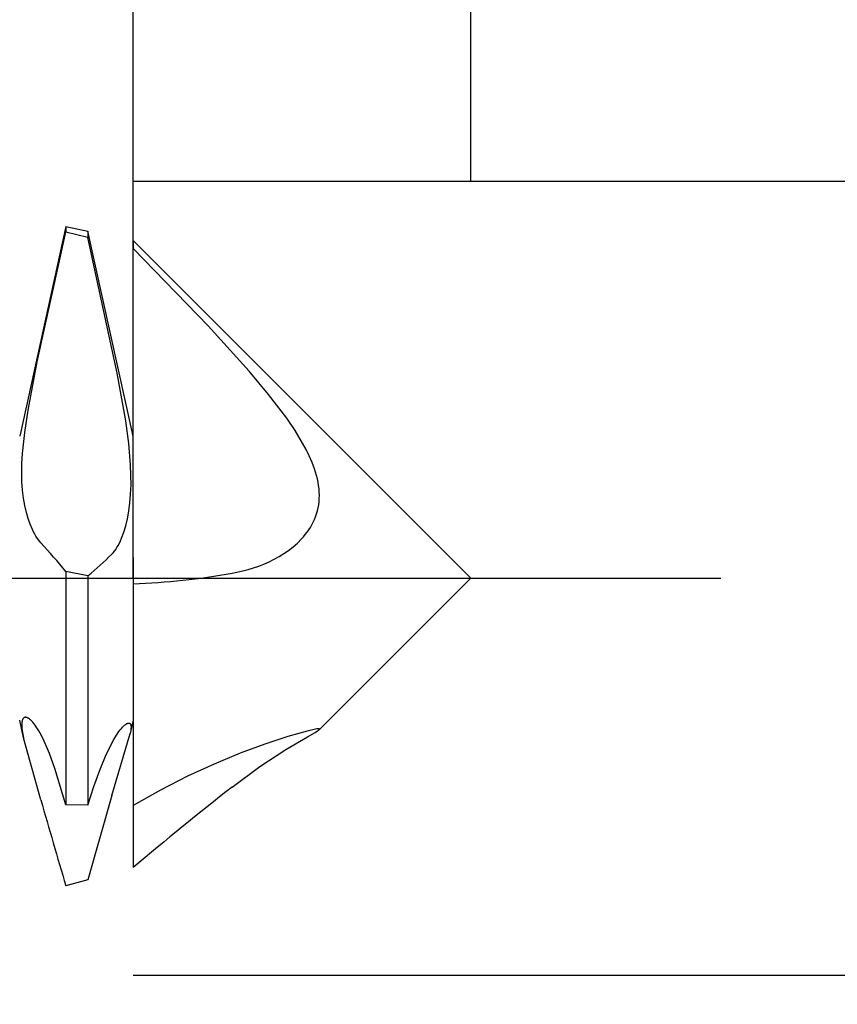
# Model space of a CAD drawing. Extents: x -43 to 73, y -15 to 95.
# Drawn here: x 56 to 63, y -3 to 4 of the extents above; entities that cross this region are included whole.
import ezdxf

# ---------------------------------------------------------------- set-up
doc = ezdxf.new("R2010")
doc.units = 0
doc.header["$PDMODE"] = 1
doc.header["$PDSIZE"] = 1
doc.linetypes.add('CENTER', pattern=[50.8, 31.75, -6.35, 6.35, -6.35])
doc.layers.get('DEFPOINTS').update_dxf_attribs({"linetype": 'CONTINUOUS'})
for name, color, linetype in [('1', 4, 'CONTINUOUS'), ('2', 7, 'CONTINUOUS'), ('4', 2, 'CENTER'), ('SK2', 7, 'CONTINUOUS'), ('SK4', 2, 'CENTER')]:
    doc.layers.add(name, color=color, linetype=linetype)
doc.styles.get("Standard").update_dxf_attribs({"font": 'monos.ttf'})
doc.dimstyles.get("Standard").update_dxf_attribs({"dimtxt": 3.5, "dimasz": 2.5, "dimexe": 0, "dimexo": 1.25, "dimtad": 1, "dimtoh": 1, "dimdsep": 46, "dimtxsty": 'STANDARD', "dimcen": 0.09, "dimazin": 2, "dimtp": 1, "dimtm": 1, "dimtfac": 1, "dimtofl": 0, "dimtmove": 0, "dimatfit": 3, "dimfxl": 1, "dimtolj": 1, "dimtzin": 0, "dimarcsym": 0})

# ---------------------------------------------------------------- blocks, each defined once
blk = doc.blocks.new('*D2')
at = {"layer": '2', "color": 0, "lineweight": -2}
for p, q in [((57, 3.175), (73.25, 3.175)), ((72, 0.675), (72, -0.675)), ((57, -3.175), (73.25, -3.175)), ((72, -3.175), (72, -15.1185))]:
    blk.add_line(p, q, dxfattribs=at)
at = {"layer": '2', "color": 0}
for points in [[(72.4167, 0.675), (71.5833, 0.675), (72, 3.175)], [(71.5833, -0.675), (72.4167, -0.675), (72, -3.175)]]:
    blk.add_solid(points, dxfattribs=at)
at = {"layer": 'DEFPOINTS', "color": 0}
for p in [(57, 3.175), (57, -3.175), (72, -3.175)]:
    blk.add_point(p, dxfattribs=at)
at = {"layer": '2', "color": 0, "insert": (69.3468, -10.3967), "char_height": 3.5, "attachment_point": 5, "rotation": 90}
blk.add_mtext('\\A1;1/4', dxfattribs=at)
blk = doc.blocks.new('*D3')
at = {"layer": '2', "color": 0, "lineweight": -2}
for p, q in [((0, 0), (0, 76.25)), ((57, 0), (57, 76.25)), ((2.5, 75), (54.5, 75))]:
    blk.add_line(p, q, dxfattribs=at)
at = {"layer": '2', "color": 0}
for points in [[(2.5, 75.4167), (2.5, 74.5833), (0, 75)], [(54.5, 74.5833), (54.5, 75.4167), (57, 75)]]:
    blk.add_solid(points, dxfattribs=at)
at = {"layer": 'DEFPOINTS', "color": 0}
for p in [(57, 75), (0, 0), (57, 0)]:
    blk.add_point(p, dxfattribs=at)
at = {"layer": '2', "color": 0, "insert": (28.5, 77.4257), "char_height": 3.5, "attachment_point": 5}
blk.add_mtext('\\A1;57', dxfattribs=at)
blk = doc.blocks.new('*D5')
at = {"layer": '2', "color": 0, "lineweight": -2}
for p, q in [((42, 2.55), (42, 61.25)), ((57, 3.175), (57, 61.25)), ((44.5, 60), (54.5, 60))]:
    blk.add_line(p, q, dxfattribs=at)
at = {"layer": '2', "color": 0}
for points in [[(44.5, 60.4167), (44.5, 59.5833), (42, 60)], [(54.5, 59.5833), (54.5, 60.4167), (57, 60)]]:
    blk.add_solid(points, dxfattribs=at)
at = {"layer": 'DEFPOINTS', "color": 0}
for p in [(57, 60), (57, 3.175), (42, 2.55)]:
    blk.add_point(p, dxfattribs=at)
at = {"layer": '2', "color": 0, "insert": (49.5, 62.4363), "char_height": 3.5, "attachment_point": 5}
blk.add_mtext('\\A1;15', dxfattribs=at)
blk = doc.blocks.new('*D6')
at = {"layer": 'DEFPOINTS', "color": 0}
for p in [(59.7, 90), (-23.03, 3.175), (59.7, 3.175)]:
    blk.add_point(p, dxfattribs=at)
at = {"layer": 'SK2', "color": 0, "lineweight": -2}
for p, q in [((-23.03, 3.175), (-23.03, 91.25)), ((59.7, 3.175), (59.7, 91.25)), ((-20.53, 90), (57.2, 90))]:
    blk.add_line(p, q, dxfattribs=at)
at = {"layer": 'SK2', "color": 0}
for points in [[(-20.53, 90.4167), (-20.53, 89.5833), (-23.03, 90)], [(57.2, 89.5833), (57.2, 90.4167), (59.7, 90)]]:
    blk.add_solid(points, dxfattribs=at)
at = {"layer": 'SK2', "color": 0, "insert": (18.335, 92.4363), "char_height": 3.5, "attachment_point": 5}
blk.add_mtext('\\A1;82.73', dxfattribs=at)

msp = doc.modelspace()

# ---------------------------------------------------------------- linework, layer by layer
at = {"layer": '1', "color": 1}
for p, q in [((56.4622, 2.8125), (56.0929, 1.135)), ((56.2332, 1.7294), (56.4622, 2.7688)), ((56.4622, 2.8125), (56.6388, 2.7756)), ((56.4622, 2.8125), (56.4622, 2.7688)), ((56.6388, 2.7261), (56.4622, 2.7688)), ((56.6388, 2.7756), (56.6388, 2.7261)), ((57, 1.135), (56.6388, 2.7756)), ((56.873, 1.639), (56.6388, 2.7261)), ((57, 2.7), (57, 2.6375)), ((57, 2.7), (59.7, 0)), ((57.6002, 2.0195), (57, 2.6375)), ((57, 0.1652), (57, 2.6375)), ((57.9283, 1.6561), (57.6002, 2.0195)), ((56.16, 1.3442), (56.2332, 1.7294)), ((58.0836, 1.4698), (57.9283, 1.6561)), ((56.9407, 1.2579), (56.873, 1.639)), ((58.2285, 1.2786), (58.0836, 1.4698)), ((56.1328, 1.1643), (56.16, 1.3442)), ((58.295, 1.1805), (58.2285, 1.2786)), ((56.965, 1.0772), (56.9407, 1.2579)), ((56.1152, 0.996), (56.1328, 1.1643)), ((58.3557, 1.0803), (58.295, 1.1805)), ((56.9799, 0.9058), (56.965, 1.0772)), ((58.3834, 1.0294), (58.3557, 1.0803)), ((58.4088, 0.9779), (58.3834, 1.0294)), ((56.1107, 0.9169), (56.1152, 0.996)), ((58.4315, 0.9259), (58.4088, 0.9779)), ((56.1094, 0.8415), (56.1107, 0.9169)), ((56.983, 0.8243), (56.9799, 0.9058)), ((58.4512, 0.8734), (58.4315, 0.9259)), ((58.4674, 0.8206), (58.4512, 0.8734)), ((56.1112, 0.7701), (56.1094, 0.8415)), ((56.9832, 0.7462), (56.983, 0.8243)), ((58.474, 0.7941), (58.4674, 0.8206)), ((58.4795, 0.7676), (58.474, 0.7941)), ((56.1161, 0.7027), (56.1112, 0.7701)), ((56.9802, 0.6718), (56.9832, 0.7462)), ((58.484, 0.7412), (58.4795, 0.7676)), ((58.4872, 0.7149), (58.484, 0.7412)), ((58.4892, 0.6887), (58.4872, 0.7149)), ((56.1238, 0.6396), (56.1161, 0.7027)), ((56.1341, 0.5807), (56.1238, 0.6396)), ((56.9742, 0.6014), (56.9802, 0.6718)), ((58.4877, 0.6117), (58.4895, 0.637)), ((58.49, 0.6627), (58.4892, 0.6887)), ((58.4895, 0.637), (58.49, 0.6627)), ((56.1466, 0.5263), (56.1341, 0.5807)), ((56.9654, 0.5355), (56.9742, 0.6014)), ((58.4747, 0.538), (58.4803, 0.5621)), ((58.4803, 0.5621), (58.4846, 0.5867)), ((58.4846, 0.5867), (58.4877, 0.6117)), ((56.1611, 0.4762), (56.1466, 0.5263)), ((56.1771, 0.4306), (56.1611, 0.4762)), ((56.9406, 0.4179), (56.9541, 0.4742)), ((56.9541, 0.4742), (56.9654, 0.5355)), ((58.4509, 0.4692), (58.4599, 0.4915)), ((58.4599, 0.4915), (58.4679, 0.5145)), ((58.4679, 0.5145), (58.4747, 0.538)), ((56.1945, 0.3895), (56.1771, 0.4306)), ((56.9252, 0.3667), (56.9406, 0.4179)), ((58.405, 0.3861), (58.4178, 0.4059)), ((58.4178, 0.4059), (58.4298, 0.4263)), ((58.4298, 0.4263), (58.4408, 0.4474)), ((58.4408, 0.4474), (58.4509, 0.4692)), ((56.2037, 0.3707), (56.1945, 0.3895)), ((56.213, 0.353), (56.2037, 0.3707)), ((56.2226, 0.3364), (56.213, 0.353)), ((56.2325, 0.321), (56.2226, 0.3364)), ((56.2425, 0.3068), (56.2325, 0.321)), ((56.8993, 0.2999), (56.9082, 0.3208)), ((56.9082, 0.3208), (56.9252, 0.3667)), ((58.3467, 0.3134), (58.3622, 0.3306)), ((58.3622, 0.3306), (58.3772, 0.3484)), ((58.3772, 0.3484), (58.3914, 0.3669)), ((58.3914, 0.3669), (58.405, 0.3861)), ((56.2526, 0.2937), (56.2425, 0.3068)), ((56.2629, 0.2818), (56.2526, 0.2937)), ((56.8608, 0.2299), (56.8707, 0.2453)), ((56.8707, 0.2453), (56.8805, 0.2621)), ((56.8805, 0.2621), (56.89, 0.2803)), ((56.89, 0.2803), (56.8993, 0.2999)), ((58.2432, 0.2225), (58.2794, 0.2505)), ((58.2794, 0.2505), (58.3139, 0.2808)), ((58.3139, 0.2808), (58.3467, 0.3134)), ((56.8299, 0.1922), (56.8404, 0.2033)), ((56.8404, 0.2033), (56.8507, 0.2159)), ((56.8507, 0.2159), (56.8608, 0.2299)), ((57, 0.1652), (57, -0.0442)), ((58.1278, 0.1511), (58.1672, 0.1729)), ((58.1672, 0.1729), (58.2058, 0.1967)), ((58.2058, 0.1967), (58.2432, 0.2225)), ((57.9211, 0.0688), (57.9634, 0.0819)), ((57.9634, 0.0819), (58.0052, 0.0966)), ((58.0052, 0.0966), (58.0467, 0.113)), ((58.0467, 0.113), (58.0876, 0.1311)), ((58.0876, 0.1311), (58.1278, 0.1511)), ((56.4622, 0.0528), (56.4622, -1.8121)), ((56.6388, 0.0198), (56.4622, 0.0528)), ((56.6388, 0.0198), (56.6388, -1.8149)), ((57.7926, 0.0391), (57.8785, 0.0574)), ((57.8785, 0.0574), (57.9211, 0.0688)), ((57, -0.0442), (57, -1.8189)), ((58.4872, -1.2128), (59.7, 0)), ((56.124, -1.2765), (56.0929, -1.135)), ((56.1096, -1.1621), (56.1094, -1.1741)), ((56.1094, -1.1741), (56.1099, -1.1874)), ((56.11, -1.1565), (56.1096, -1.1621)), ((56.1106, -1.1513), (56.11, -1.1565)), ((56.1113, -1.1464), (56.1106, -1.1513)), ((56.1123, -1.1419), (56.1113, -1.1464)), ((56.1134, -1.1376), (56.1123, -1.1419)), ((56.1147, -1.1337), (56.1134, -1.1376)), ((56.1154, -1.1319), (56.1147, -1.1337)), ((56.1161, -1.1302), (56.1154, -1.1319)), ((56.1169, -1.1285), (56.1161, -1.1302)), ((56.1178, -1.1269), (56.1169, -1.1285)), ((56.1186, -1.1254), (56.1178, -1.1269)), ((56.1196, -1.124), (56.1186, -1.1254)), ((56.1205, -1.1227), (56.1196, -1.124)), ((56.1215, -1.1215), (56.1205, -1.1227)), ((56.1226, -1.1203), (56.1215, -1.1215)), ((56.1237, -1.1193), (56.1226, -1.1203)), ((56.1248, -1.1183), (56.1237, -1.1193)), ((56.126, -1.1174), (56.1248, -1.1183)), ((56.1272, -1.1166), (56.126, -1.1174)), ((56.1284, -1.1159), (56.1272, -1.1166)), ((56.1297, -1.1152), (56.1284, -1.1159)), ((56.131, -1.1147), (56.1297, -1.1152)), ((56.1323, -1.1142), (56.131, -1.1147)), ((56.1337, -1.1138), (56.1323, -1.1142)), ((56.1351, -1.1135), (56.1337, -1.1138)), ((56.1366, -1.1133), (56.1351, -1.1135)), ((56.1381, -1.1132), (56.1366, -1.1133)), ((56.1396, -1.1132), (56.1381, -1.1132)), ((56.1411, -1.1133), (56.1396, -1.1132)), ((56.1427, -1.1134), (56.1411, -1.1133)), ((56.1444, -1.1136), (56.1427, -1.1134)), ((56.1461, -1.114), (56.1444, -1.1136)), ((56.1478, -1.1144), (56.1461, -1.114)), ((56.1496, -1.1149), (56.1478, -1.1144)), ((56.1513, -1.1155), (56.1496, -1.1149)), ((56.1532, -1.1162), (56.1513, -1.1155)), ((56.155, -1.117), (56.1532, -1.1162)), ((56.1588, -1.1189), (56.155, -1.117)), ((56.1626, -1.1211), (56.1588, -1.1189)), ((56.1666, -1.1237), (56.1626, -1.1211)), ((56.1707, -1.1266), (56.1666, -1.1237)), ((56.1748, -1.1299), (56.1707, -1.1266)), ((56.1791, -1.1336), (56.1748, -1.1299)), ((56.1879, -1.142), (56.1791, -1.1336)), ((56.1969, -1.1519), (56.1879, -1.142)), ((56.2063, -1.1632), (56.1969, -1.1519)), ((56.2159, -1.1759), (56.2063, -1.1632)), ((56.2257, -1.19), (56.2159, -1.1759)), ((56.9239, -1.1837), (56.9322, -1.1762)), ((56.9322, -1.1762), (56.9362, -1.1729)), ((56.9362, -1.1729), (56.94, -1.17)), ((56.94, -1.17), (56.9438, -1.1674)), ((56.9438, -1.1674), (56.9474, -1.1652)), ((56.9474, -1.1652), (56.9508, -1.1633)), ((56.9508, -1.1633), (56.9525, -1.1625)), ((56.9525, -1.1625), (56.9542, -1.1618)), ((56.9542, -1.1618), (56.9558, -1.1612)), ((56.9558, -1.1612), (56.9573, -1.1606)), ((56.9573, -1.1606), (56.9589, -1.1602)), ((56.9589, -1.1602), (56.9604, -1.1598)), ((56.9604, -1.1598), (56.9618, -1.1595)), ((56.9618, -1.1595), (56.9632, -1.1593)), ((56.9632, -1.1593), (56.9646, -1.1592)), ((56.9646, -1.1592), (56.9659, -1.1592)), ((56.9659, -1.1592), (56.9664, -1.1592)), ((56.9664, -1.1592), (56.9659, -1.1592)), ((56.9664, -1.1592), (56.9672, -1.1593)), ((56.9672, -1.1593), (56.968, -1.1593)), ((56.968, -1.1593), (56.9688, -1.1595)), ((56.9688, -1.1595), (56.9696, -1.1597)), ((56.9696, -1.1597), (56.9703, -1.1599)), ((56.9703, -1.1599), (56.9711, -1.1601)), ((56.9711, -1.1601), (56.9718, -1.1604)), ((56.9718, -1.1604), (56.9725, -1.1607)), ((56.9725, -1.1607), (56.9732, -1.1611)), ((56.9732, -1.1611), (56.9738, -1.1615)), ((56.9738, -1.1615), (56.9745, -1.162)), ((56.9745, -1.162), (56.9751, -1.1624)), ((56.9751, -1.1624), (56.9757, -1.163)), ((56.9757, -1.163), (56.9763, -1.1635)), ((57, -1.135), (56.9762, -1.243)), ((56.9763, -1.1635), (56.9768, -1.1641)), ((56.9768, -1.1641), (56.9774, -1.1648)), ((56.9774, -1.1648), (56.9779, -1.1655)), ((56.9779, -1.1655), (56.9784, -1.1662)), ((56.9784, -1.1662), (56.9788, -1.1669)), ((56.9788, -1.1669), (56.9793, -1.1677)), ((56.9793, -1.1677), (56.9797, -1.1686)), ((56.9797, -1.1686), (56.9801, -1.1695)), ((56.9801, -1.1695), (56.9805, -1.1704)), ((56.9805, -1.1704), (56.9812, -1.1723)), ((56.9812, -1.1723), (56.9818, -1.1744)), ((56.9818, -1.1744), (56.9823, -1.1767)), ((56.9823, -1.1767), (56.9827, -1.1792)), ((56.9827, -1.1792), (56.9831, -1.1818)), ((56.1099, -1.1874), (56.1111, -1.2019)), ((56.1111, -1.2019), (56.1131, -1.2176)), ((56.1131, -1.2176), (56.1157, -1.2344)), ((56.1157, -1.2344), (56.124, -1.2765)), ((56.2459, -1.2223), (56.2257, -1.19)), ((56.2666, -1.26), (56.2459, -1.2223)), ((56.2879, -1.3029), (56.2666, -1.26)), ((56.8299, -1.7395), (56.9762, -1.243)), ((56.8458, -1.2912), (56.8668, -1.2567)), ((56.8668, -1.2567), (56.8871, -1.2272)), ((56.8871, -1.2272), (56.8968, -1.2143)), ((56.8968, -1.2143), (56.9062, -1.2028)), ((56.9062, -1.2028), (56.9152, -1.1926)), ((56.9152, -1.1926), (56.9239, -1.1837)), ((56.9805, -1.2212), (56.9762, -1.243)), ((56.9818, -1.2125), (56.9805, -1.2212)), ((56.9827, -1.2045), (56.9818, -1.2125)), ((56.9833, -1.1972), (56.9827, -1.2045)), ((56.9831, -1.1818), (56.9833, -1.1845)), ((56.9833, -1.1845), (56.9835, -1.1905)), ((56.9835, -1.1905), (56.9833, -1.1972)), ((58.3917, -1.2235), (58.2378, -1.2672)), ((58.4483, -1.2102), (58.3917, -1.2235)), ((58.3962, -1.2685), (58.4562, -1.234)), ((58.4688, -1.2066), (58.4483, -1.2102)), ((58.4562, -1.234), (58.4758, -1.2217)), ((58.4767, -1.2057), (58.4688, -1.2066)), ((58.4758, -1.2217), (58.4825, -1.2168)), ((58.48, -1.2055), (58.4767, -1.2057)), ((58.4829, -1.2054), (58.48, -1.2055)), ((58.4825, -1.2168), (58.4851, -1.2147)), ((58.4829, -1.2054), (58.4829, -1.2054)), ((58.484, -1.2055), (58.4829, -1.2054)), ((58.485, -1.2055), (58.484, -1.2055)), ((58.4861, -1.2057), (58.485, -1.2055)), ((58.4851, -1.2147), (58.4862, -1.2137)), ((58.4866, -1.2058), (58.4861, -1.2057)), ((58.4862, -1.2137), (58.4872, -1.2128)), ((58.4871, -1.2059), (58.4866, -1.2058)), ((58.4876, -1.206), (58.4871, -1.2059)), ((58.4872, -1.2128), (58.488, -1.2119)), ((58.488, -1.2061), (58.4876, -1.206)), ((58.4883, -1.2062), (58.488, -1.2061)), ((58.488, -1.2119), (58.4884, -1.2115)), ((58.4885, -1.2063), (58.4883, -1.2062)), ((58.4884, -1.2115), (58.4887, -1.2111)), ((58.4887, -1.2064), (58.4885, -1.2063)), ((58.4888, -1.2065), (58.4887, -1.2064)), ((58.4887, -1.2111), (58.489, -1.2107)), ((58.489, -1.2066), (58.4888, -1.2065)), ((58.4891, -1.2067), (58.489, -1.2066)), ((58.489, -1.2107), (58.4893, -1.2103)), ((58.4892, -1.2067), (58.4891, -1.2067)), ((58.4893, -1.2068), (58.4892, -1.2067)), ((58.4895, -1.2069), (58.4893, -1.2068)), ((58.4893, -1.2103), (58.4895, -1.2099)), ((58.4896, -1.207), (58.4895, -1.2069)), ((58.4895, -1.2099), (58.4897, -1.2096)), ((58.4896, -1.2071), (58.4896, -1.207)), ((58.4897, -1.2072), (58.4896, -1.2071)), ((58.4897, -1.2073), (58.4897, -1.2072)), ((58.4898, -1.2073), (58.4897, -1.2073)), ((58.4897, -1.2094), (58.4898, -1.2093)), ((58.4897, -1.2096), (58.4897, -1.2094)), ((58.4898, -1.2074), (58.4898, -1.2073)), ((58.4898, -1.2075), (58.4898, -1.2074)), ((58.4898, -1.2074), (58.4898, -1.2074)), ((58.4899, -1.2075), (58.4898, -1.2075)), ((58.4898, -1.2093), (58.4899, -1.2091)), ((58.4899, -1.2076), (58.4899, -1.2075)), ((58.4899, -1.2077), (58.4899, -1.2076)), ((58.49, -1.2078), (58.4899, -1.2077)), ((58.4899, -1.2077), (58.4899, -1.2077)), ((58.4899, -1.2089), (58.49, -1.2088)), ((58.4899, -1.2091), (58.4899, -1.2089)), ((58.49, -1.2079), (58.49, -1.2078)), ((58.49, -1.208), (58.49, -1.2079)), ((58.49, -1.2079), (58.49, -1.2079)), ((58.49, -1.2081), (58.49, -1.208)), ((58.49, -1.2082), (58.49, -1.2081)), ((58.49, -1.2081), (58.49, -1.2081)), ((58.49, -1.2083), (58.49, -1.2082)), ((58.49, -1.2085), (58.49, -1.2083)), ((58.49, -1.2086), (58.49, -1.2085)), ((58.49, -1.2088), (58.49, -1.2086)), ((56.2629, -1.7746), (56.124, -1.2765)), ((56.3312, -1.4038), (56.2879, -1.3029)), ((56.7789, -1.4246), (56.824, -1.3308)), ((56.824, -1.3308), (56.8458, -1.2912)), ((58.0543, -1.3275), (57.8554, -1.401)), ((58.2378, -1.2672), (58.0543, -1.3275)), ((58.2227, -1.3706), (58.3962, -1.2685)), ((56.3751, -1.5234), (56.3312, -1.4038)), ((57.8554, -1.401), (57.6478, -1.4869)), ((58.0146, -1.5071), (58.2227, -1.3706)), ((56.7326, -1.5371), (56.7789, -1.4246)), ((57.6478, -1.4869), (57.4348, -1.585)), ((56.4622, -1.8121), (56.3751, -1.5234)), ((56.6857, -1.6676), (56.7326, -1.5371)), ((57.7926, -1.671), (58.0146, -1.5071)), ((57.4348, -1.585), (57.2184, -1.6955)), ((56.6388, -1.8149), (56.6857, -1.6676)), ((57.2184, -1.6955), (57, -1.8189)), ((56.8299, -1.7395), (56.6388, -2.4136)), ((56.6388, -1.8149), (56.4622, -1.8121)), ((57, -1.8189), (57, -2.3158)), ((56.6388, -2.4136), (56.4622, -2.4617))]:
    msp.add_line(p, q, dxfattribs=at)
for centre, radius, start, end in [((52.0717, -3.5667), 5.6901, 39.50194, 42.55935), ((55.0101, 2.0184), 2.5782, 309.17695, 314.89927), ((56.8027, 5.6484), 5.696, 271.98521, 280.00865), ((73.203, -21.4236), 25.0529, 127.96023, 130.29722), ((95.6535, 9.2814), 40.9128, 195.67826, 196.68015)]:
    msp.add_arc(centre, radius, start, end, dxfattribs=at)
at = {"layer": '4'}
msp.add_line((0, 0), (61.7, 0), dxfattribs=at)
at = {"layer": 'SK4'}
msp.add_line((-25.03, 0), (61.7, 0), dxfattribs=at)

# ---------------------------------------------------------------- dimensions: what is measured, and where the dimension line sits
at = {"layer": '2'}
for base, p1, p2, picture, middle in [((57, 75), (0, 0), (57, 0), '*D3', (28.5, 77.4257)), ((57, 60), (42, 2.55), (57, 3.175), '*D5', (49.5, 62.4363))]:
    dim = msp.add_linear_dim(base=base, p1=p1, p2=p2, dimstyle='STANDARD', override={"dimexe": 1.25, "dimexo": 0, "dimtoh": 0}, dxfattribs=at)
    dim.commit()
    dim.dimension.update_dxf_attribs({"geometry": picture, "text_midpoint": middle})
dim = msp.add_linear_dim(base=(72, -3.175), p1=(57, 3.175), p2=(57, -3.175), angle=90, text='1/4', dimstyle='STANDARD', override={"dimexe": 1.25, "dimexo": 0, "dimtoh": 0}, dxfattribs=at)
dim.commit()
dim.dimension.update_dxf_attribs({"geometry": '*D2', "text_midpoint": (69.3468, -10.3967)})
at = {"layer": 'SK2'}
dim = msp.add_linear_dim(base=(59.7, 90), p1=(-23.03, 3.175), p2=(59.7, 3.175), dimstyle='STANDARD', override={"dimexe": 1.25, "dimexo": 0, "dimtoh": 0}, dxfattribs=at)
dim.commit()
dim.dimension.update_dxf_attribs({"geometry": '*D6', "text_midpoint": (18.335, 92.4363)})

doc.saveas('drawing.dxf')
